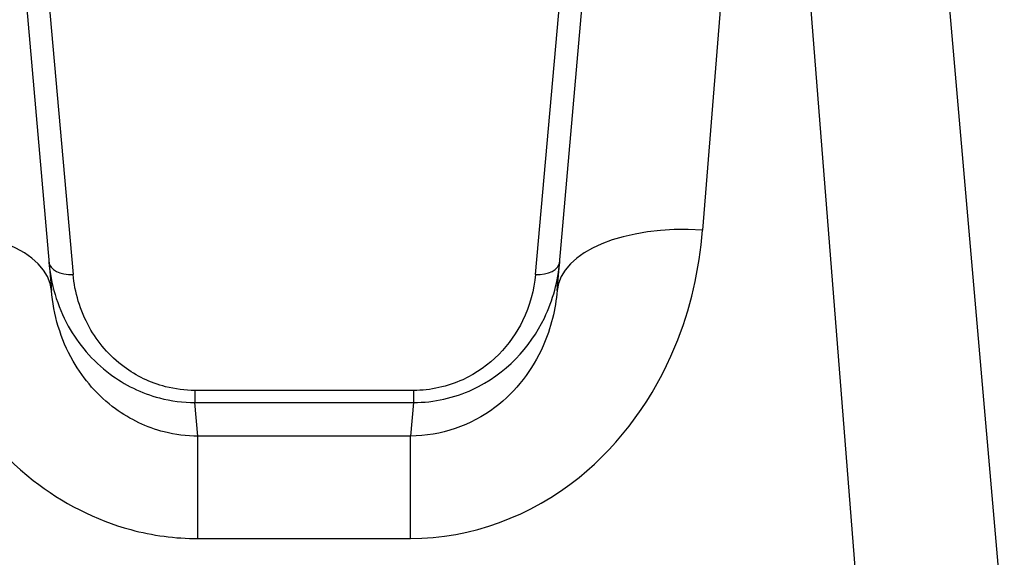
# Model space of a CAD drawing. Units: millimetres. Extents: x -4869 to 5136, y -3785 to 4578.
# Drawn here: x 532 to 552, y -1583 to -1572 of the extents above; entities that cross this region are included whole.
import ezdxf

# ---------------------------------------------------------------- set-up
doc = ezdxf.new("R2010")
doc.units = ezdxf.units.MM
doc.header["$LTSCALE"] = 55
doc.layers.add('SW_Toestellen', color=2, linetype='Continuous')

msp = doc.modelspace()

# ---------------------------------------------------------------- linework, layer by layer
at = {"layer": 'SW_Toestellen'}
for p, q in [((546.899, -1561.234), (545.685, -1576.599)), ((548.927, -1584.884), (547.059, -1561.234)), ((531.09, -1563.972), (532.303, -1577.839)), ((542.697, -1577.839), (543.91, -1563.972)), ((550.048, -1563.972), (551.884, -1584.956)), ((531.883, -1567.8), (532.75, -1577.51)), ((542.25, -1577.51), (543.117, -1567.8)), ((539.746, -1579.893), (535.254, -1579.893)), ((535.254, -1579.893), (535.254, -1580.141)), ((539.746, -1579.893), (539.746, -1580.141)), ((535.254, -1580.141), (539.746, -1580.141)), ((535.315, -1580.83), (535.254, -1580.141)), ((539.746, -1580.141), (539.685, -1580.83)), ((535.315, -1582.935), (535.315, -1580.83)), ((539.685, -1580.83), (535.315, -1580.83)), ((539.685, -1582.935), (539.685, -1580.83)), ((535.315, -1582.935), (539.685, -1582.935))]:
    msp.add_line(p, q, dxfattribs=at)
for centre, major_axis, ratio, start_param, end_param in [((529.315, -1578.101), (2.989, 0.261), 0.499155, 0, 1.527154), ((545.685, -1578.101), (-2.989, 0.261), 0.499155, 4.756032, 6.283185), ((532.75, -1577.211), (-0.498, -0.044), 0.597301, 0, 1.518587), ((542.25, -1577.211), (0.498, -0.044), 0.597301, 4.764599, 6.283185)]:
    msp.add_ellipse(centre, major_axis=major_axis, ratio=ratio, start_param=start_param, end_param=end_param, dxfattribs=at)
for points, knots in [([(529.315, -1576.599), (529.396, -1577.632), (529.679, -1578.692), (530.624, -1580.453), (531.213, -1581.18), (532.528, -1582.207), (533.211, -1582.556), (534.384, -1582.873), (534.849, -1582.935), (535.315, -1582.935)], [0, 0, 0, 0, 0.3239132, 0.3239132, 0.5927336, 0.5927336, 0.8161779, 0.8161779, 0.9558306, 0.9558306, 0.9558306, 0.9558306]), ([(539.685, -1582.935), (540.928, -1582.935), (542.163, -1582.473), (544.019, -1580.975), (544.691, -1580.022), (545.438, -1578.22), (545.622, -1577.402), (545.685, -1576.599)], [0, 0, 0, 0, 0.3727891, 0.3727891, 0.7039754, 0.7039754, 0.9558298, 0.9558298, 0.9558298, 0.9558298]), ([(532.252, -1577.254), (532.291, -1577.698), (532.418, -1578.149), (532.856, -1578.938), (533.143, -1579.282), (533.805, -1579.776), (534.152, -1579.949), (534.763, -1580.109), (535.009, -1580.141), (535.254, -1580.141)], [0, 0, 0, 0, 0.1406716, 0.1406716, 0.2632862, 0.2632862, 0.3615659, 0.3615659, 0.4229907, 0.4229907, 0.4229907, 0.4229907]), ([(539.746, -1580.141), (540.167, -1580.141), (540.586, -1580.045), (541.643, -1579.558), (542.146, -1579.001), (542.613, -1578.032), (542.714, -1577.641), (542.748, -1577.254)], [0, 0, 0, 0, 0.1052645, 0.1052645, 0.3005415, 0.3005415, 0.4229933, 0.4229933, 0.4229933, 0.4229933]), ([(535.254, -1579.893), (535.05, -1579.893), (534.845, -1579.866), (534.336, -1579.735), (534.046, -1579.592), (533.494, -1579.185), (533.255, -1578.9), (532.89, -1578.25), (532.783, -1577.877), (532.75, -1577.51)], [-0.4229907, -0.4229907, -0.4229907, -0.4229907, -0.3615659, -0.3615659, -0.2632862, -0.2632862, -0.1406716, -0.1406716, 0, 0, 0, 0]), ([(542.25, -1577.51), (542.221, -1577.829), (542.137, -1578.153), (541.747, -1578.952), (541.327, -1579.412), (540.446, -1579.813), (540.096, -1579.893), (539.746, -1579.893)], [-0.4229933, -0.4229933, -0.4229933, -0.4229933, -0.3005415, -0.3005415, -0.1052645, -0.1052645, 0, 0, 0, 0]), ([(535.315, -1580.83), (535.082, -1580.83), (534.849, -1580.801), (534.262, -1580.653), (533.92, -1580.489), (533.261, -1580.008), (532.965, -1579.666), (532.49, -1578.835), (532.346, -1578.332), (532.303, -1577.839)], [-0.9558306, -0.9558306, -0.9558306, -0.9558306, -0.8161779, -0.8161779, -0.5927336, -0.5927336, -0.3239132, -0.3239132, 0, 0, 0, 0]), ([(542.697, -1577.839), (542.663, -1578.222), (542.57, -1578.611), (542.193, -1579.463), (541.855, -1579.912), (540.925, -1580.614), (540.307, -1580.83), (539.685, -1580.83)], [-0.9558298, -0.9558298, -0.9558298, -0.9558298, -0.7039754, -0.7039754, -0.3727891, -0.3727891, 0, 0, 0, 0])]:
    msp.add_open_spline(points, degree=3, knots=knots, dxfattribs=at)

doc.saveas('drawing.dxf')
